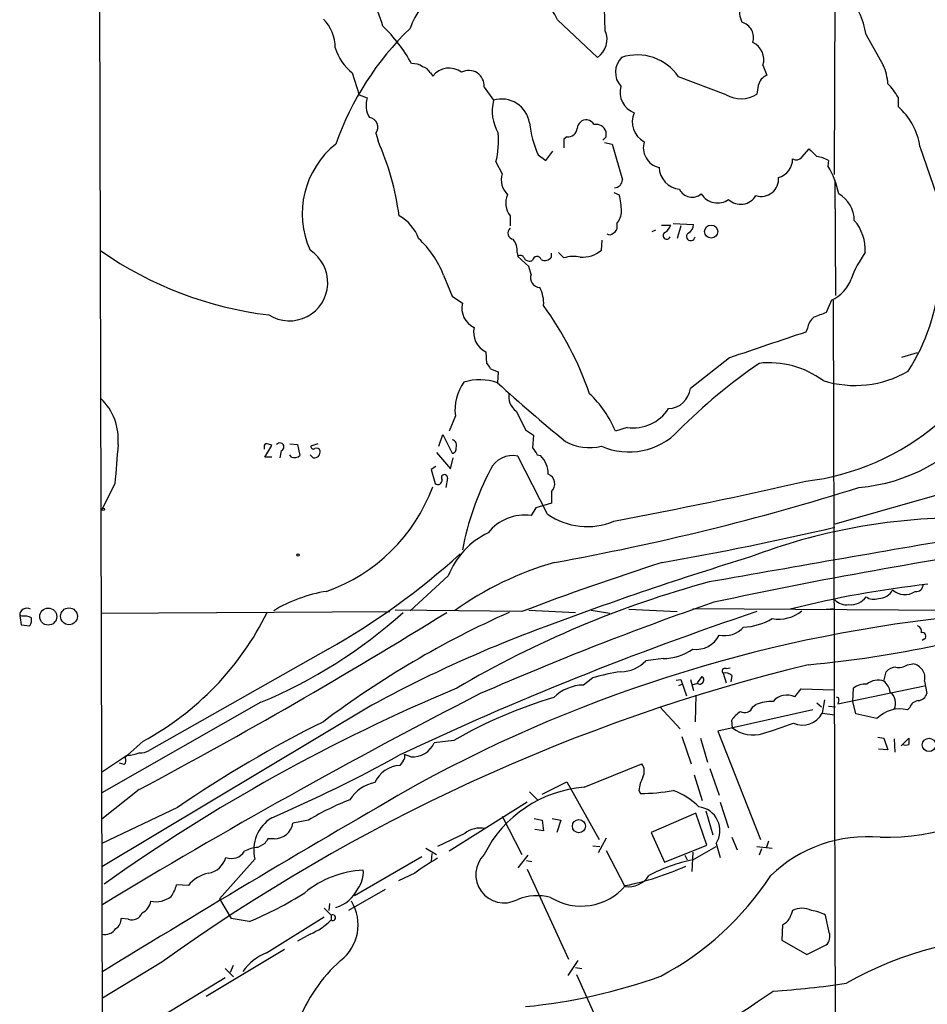
# Model space of a CAD drawing. Extents: x 6 to 158965, y -217786 to 212441.
# Drawn here: x 9 to 108, y 211749 to 211856 of the extents above; entities that cross this region are included whole.
import ezdxf

# ---------------------------------------------------------------- set-up
doc = ezdxf.new("R2010")
doc.units = 0
doc.header["$MEASUREMENT"] = 0
doc.layers.add('MAIN', color=5, linetype='CONTINUOUS')

msp = doc.modelspace()

# ---------------------------------------------------------------- linework, layer by layer
at = {"layer": 'MAIN'}
for p, q in [((17.6107, 212052.6694), (18.6267, 211620.954)), ((97.79, 211860.1374), (97.7053, 211838.7167)), ((72.898, 211854.2954), (72.8133, 211856.7507)), ((67.7333, 211855.4807), (72.0513, 211851.4167)), ((101.1767, 211853.872), (103.0393, 211850.57)), ((90.0007, 211850.57), (90.424, 211849.4694)), ((45.466, 211849.7234), (46.228, 211847.3527)), ((53.9327, 211849.7234), (54.1867, 211849.3847)), ((86.0213, 211847.3527), (80.8567, 211849.3)), ((59.7747, 211848.1994), (60.7907, 211846.76)), ((89.4927, 211848.3687), (89.3233, 211847.4374)), ((46.228, 211847.3527), (47.0747, 211847.014)), ((104.648, 211847.0987), (104.648, 211846.0827)), ((48.006, 211843.204), (48.26, 211842.3574)), ((72.9827, 211842.7807), (72.9827, 211843.3734)), ((68.7493, 211842.7807), (68.4107, 211842.5267)), ((68.4107, 211842.5267), (68.4107, 211841.5954)), ((72.8133, 211842.188), (73.66, 211842.0187)), ((73.66, 211842.0187), (74.7607, 211838.124)), ((107.0187, 211841.7647), (110.5747, 211831.3507)), ((65.6167, 211840.8334), (66.4633, 211840.2407)), ((66.4633, 211840.2407), (67.2253, 211841.2567)), ((94.234, 211840.5794), (94.996, 211841.5107)), ((61.0447, 211840.0714), (61.722, 211838.8014)), ((97.1127, 211840.2407), (97.028, 211839.648)), ((97.79, 211838.124), (97.8747, 211825.5934)), ((73.8293, 211836.7694), (74.422, 211836.5154)), ((62.5687, 211834.2294), (62.5687, 211833.1287)), ((74.168, 211833.3827), (74.168, 211832.79)), ((78.994, 211833.2134), (80.01, 211833.2134)), ((80.264, 211833.3827), (82.4653, 211833.298)), ((77.978, 211832.536), (78.4013, 211832.7054)), ((81.1107, 211833.1287), (80.6873, 211831.774)), ((72.4747, 211830.504), (72.5593, 211831.6047)), ((63.3307, 211830.25), (63.4153, 211829.8267)), ((67.056, 211829.742), (67.056, 211830.1654)), ((67.818, 211830.25), (68.4107, 211829.6574)), ((64.6007, 211828.726), (63.4153, 211829.8267)), ((64.8547, 211827.8794), (64.6007, 211828.726)), ((55.372, 211827.7947), (56.3033, 211825.5087)), ((56.3033, 211825.5087), (57.404, 211824.7467)), ((97.4513, 211825.0854), (96.8587, 211823.7307)), ((97.6207, 211825.0854), (98.1287, 211639.496)), ((94.8267, 211822.0374), (94.6573, 211821.614)), ((59.944, 211819.4974), (60.0287, 211818.2274)), ((105.0713, 211818.9047), (106.7647, 211819.4127)), ((86.36, 211818.82), (82.1267, 211815.518)), ((60.452, 211817.6347), (61.2987, 211817.296)), ((61.2987, 211817.296), (61.214, 211816.1107)), ((56.642, 211812.5547), (55.9647, 211810.8614)), ((64.262, 211811.0307), (65.1087, 211810.438)), ((75.2687, 211811.2847), (73.9987, 211810.8614)), ((54.864, 211809.2527), (55.2873, 211810.5227)), ((55.2873, 211810.5227), (56.3033, 211808.4907)), ((65.1087, 211810.438), (65.024, 211809.0834)), ((35.8987, 211809.168), (35.8987, 211808.914)), ((35.9833, 211808.0674), (36.7453, 211809.3374)), ((37.7613, 211808.7447), (37.592, 211807.9827)), ((38.6927, 211809.5067), (39.5393, 211809.422)), ((39.5393, 211809.422), (39.7933, 211808.2367)), ((41.7407, 211809.5067), (40.9787, 211809.2527)), ((36.7453, 211808.0674), (35.9833, 211808.0674)), ((38.862, 211808.0674), (38.6927, 211808.3214)), ((41.2327, 211807.9827), (40.894, 211808.3214)), ((54.61, 211808.5754), (56.134, 211806.7974)), ((56.134, 211806.7974), (56.388, 211807.9827)), ((66.6327, 211801.8867), (63.4153, 211808.152)), ((65.532, 211808.3214), (65.8707, 211808.2367)), ((54.5253, 211807.0514), (54.0173, 211806.7127)), ((54.0173, 211806.7127), (54.4407, 211805.1887)), ((55.7953, 211805.7814), (55.626, 211804.7654)), ((19.7273, 211805.1887), (18.3727, 211802.4794)), ((112.6067, 211805.0194), (97.79, 211800.786)), ((67.056, 211804.342), (67.056, 211803.072)), ((65.3627, 211802.564), (64.8547, 211801.7174)), ((67.056, 211803.072), (65.3627, 211802.564)), ((55.88, 211795.198), (51.7313, 211791.388)), ((82.3807, 211791.642), (121.92, 211791.388)), ((96.8587, 211791.5574), (97.79, 211791.642)), ((9.398, 211790.88), (9.5673, 211789.864)), ((9.652, 211790.7954), (9.398, 211790.88)), ((18.2033, 211791.134), (49.53, 211791.3034)), ((63.8387, 211791.3034), (50.1227, 211791.4727)), ((64.6007, 211791.4727), (69.6807, 211791.2187)), ((71.374, 211791.4727), (73.406, 211791.134)), ((75.438, 211791.5574), (80.6873, 211791.3034)), ((9.5673, 211789.864), (10.4987, 211789.7794)), ((107.5267, 211788.34), (107.2727, 211788.1707)), ((42.8413, 211787.2394), (23.4527, 211776.2327)), ((79.1633, 211786.2234), (77.3007, 211785.9694)), ((86.0213, 211785.1227), (86.4447, 211785.2074)), ((105.664, 211785.546), (106.2567, 211785.6307)), ((71.5433, 211784.1067), (70.5273, 211783.3447)), ((82.8887, 211783.5987), (83.3967, 211784.276)), ((85.6827, 211784.6147), (86.0213, 211783.5987)), ((86.614, 211784.3607), (86.5293, 211783.6834)), ((103.124, 211783.768), (103.378, 211784.784)), ((80.6027, 211783.8527), (81.1107, 211783.9374)), ((81.28, 211783.4294), (80.8567, 211783.26)), ((81.1107, 211783.9374), (81.7033, 211782.1594)), ((82.1267, 211783.9374), (82.4653, 211782.752)), ((82.8887, 211783.514), (82.296, 211783.3447)), ((98.1287, 211781.3127), (107.5267, 211783.26)), ((107.5267, 211783.768), (107.7807, 211782.4134)), ((82.7193, 211782.244), (82.6347, 211779.3654)), ((93.472, 211782.0747), (94.1493, 211782.9214)), ((94.1493, 211782.9214), (97.7053, 211782.8367)), ((99.7373, 211781.5667), (99.822, 211783.006)), ((35.56, 211781.482), (18.288, 211771.6607)), ((47.5827, 211781.1434), (18.288, 211763.6174)), ((78.8247, 211780.974), (81.026, 211778.6034)), ((88.9, 211780.974), (89.2387, 211781.228)), ((95.8427, 211781.3974), (96.3507, 211780.974)), ((96.6893, 211781.736), (96.4353, 211780.2967)), ((97.1127, 211781.0587), (97.8747, 211780.974)), ((98.2133, 211781.736), (98.1287, 211781.3127)), ((100.076, 211780.212), (99.7373, 211781.5667)), ((105.918, 211780.8894), (105.664, 211780.6354)), ((95.4193, 211780.6354), (85.09, 211778.3494)), ((96.4353, 211780.2967), (97.79, 211780.1274)), ((102.362, 211779.704), (100.076, 211780.212)), ((86.6987, 211778.688), (86.614, 211779.5347)), ((81.1953, 211777.7567), (82.2113, 211774.7934)), ((85.09, 211778.3494), (89.7467, 211766.5807)), ((22.7753, 211777.2487), (21.082, 211775.7247)), ((56.4727, 211777.3334), (54.356, 211777.0794)), ((83.2273, 211777.5874), (83.9893, 211774.9627)), ((102.4467, 211777.672), (103.124, 211777.5874)), ((103.124, 211777.5874), (103.5473, 211776.3174)), ((104.2247, 211777.5027), (104.3093, 211776.0634)), ((104.9867, 211776.7407), (105.8333, 211777.5874)), ((21.082, 211775.7247), (18.3727, 211773.9467)), ((21.082, 211775.7247), (20.828, 211775.4707)), ((51.816, 211775.5554), (51.1387, 211775.8094)), ((103.5473, 211776.3174), (102.5313, 211776.402)), ((20.7433, 211774.7087), (20.2353, 211774.878)), ((50.9693, 211775.132), (50.6307, 211774.624)), ((70.612, 211772.2534), (76.8773, 211774.7934)), ((82.55, 211773.608), (83.3967, 211770.814)), ((84.2433, 211774.2854), (85.2593, 211771.4067)), ((66.04, 211771.4914), (68.7493, 211772.846)), ((68.7493, 211772.846), (72.2207, 211766.5807)), ((22.352, 211771.9994), (18.288, 211768.782)), ((64.6853, 211771.7454), (65.6167, 211770.814)), ((76.5387, 211771.9147), (76.708, 211771.576)), ((64.4313, 211770.6447), (55.9647, 211765.3107)), ((85.344, 211770.6447), (86.2753, 211767.8507)), ((26.5007, 211770.052), (18.288, 211766.1574)), ((82.7193, 211769.4594), (77.8933, 211767.3427)), ((83.9047, 211765.988), (82.7193, 211769.4594)), ((83.82, 211769.7134), (84.582, 211767.0887)), ((40.7247, 211768.6974), (39.0313, 211768.3587)), ((61.722, 211769.1207), (63.8387, 211764.972)), ((65.1933, 211768.8667), (66.04, 211768.6974)), ((66.04, 211768.6974), (66.2093, 211767.512)), ((67.1407, 211768.8667), (68.072, 211768.6974)), ((68.072, 211768.6974), (67.6487, 211767.3427)), ((57.658, 211767.258), (54.6947, 211765.8187)), ((66.2093, 211767.512), (65.278, 211767.6814)), ((77.8933, 211767.3427), (79.3327, 211764.1254)), ((35.9833, 211766.1574), (35.2213, 211765.734)), ((36.9993, 211766.6654), (36.322, 211766.6654)), ((72.9827, 211766.75), (72.136, 211765.1414)), ((79.3327, 211764.1254), (83.9047, 211765.988)), ((84.9207, 211766.1574), (85.344, 211764.6334)), ((86.614, 211766.8347), (87.2067, 211765.48)), ((90.5933, 211766.4114), (90.3393, 211765.6494)), ((53.4247, 211765.6494), (54.61, 211764.972)), ((54.102, 211765.0567), (54.0173, 211764.21)), ((64.516, 211764.8874), (63.4153, 211763.5327)), ((71.5433, 211765.9034), (72.3053, 211765.8187)), ((72.9827, 211765.3954), (75.0147, 211761.5007)), ((81.534, 211764.8874), (81.788, 211764.3794)), ((82.3807, 211765.226), (82.296, 211763.1094)), ((82.3807, 211764.3794), (84.9207, 211765.8187)), ((89.3233, 211765.8187), (91.0167, 211765.6494)), ((89.8313, 211765.5647), (89.5773, 211764.8874)), ((34.8827, 211764.464), (31.0727, 211760.146)), ((53.0013, 211764.718), (45.72, 211760.4847)), ((64.3467, 211764.2947), (64.9393, 211764.21)), ((52.2393, 211762.94), (50.4613, 211762.0934)), ((64.4313, 211763.3634), (68.9187, 211753.6267)), ((27.686, 211761.5854), (26.416, 211761.67)), ((49.022, 211761.162), (45.0427, 211758.876)), ((31.0727, 211760.146), (32.3427, 211758.0294)), ((43.0107, 211759.638), (42.926, 211758.876)), ((42.418, 211759.13), (43.18, 211758.368)), ((21.1667, 211757.9447), (20.4047, 211758.0294)), ((34.29, 211757.6907), (32.3427, 211758.0294)), ((36.1527, 211754.304), (42.418, 211758.1987)), ((43.18, 211758.368), (43.18, 211757.86)), ((97.1973, 211756.5054), (96.774, 211758.368)), ((40.894, 211756.336), (39.5393, 211755.574)), ((92.1173, 211757.352), (92.0327, 211755.6587)), ((92.0327, 211755.6587), (94.742, 211754.1347)), ((38.1, 211754.6427), (29.6333, 211749.5627)), ((94.742, 211754.1347), (96.8587, 211755.1507)), ((24.8073, 211753.288), (18.3727, 211749.3934)), ((69.9347, 211753.4574), (68.834, 211751.8487)), ((31.6653, 211752.6107), (32.5967, 211751.6794)), ((32.258, 211752.1874), (32.5967, 211752.9494)), ((69.6807, 211752.6954), (70.358, 211752.6107)), ((31.6653, 211751.5947), (22.098, 211745.7527)), ((69.7653, 211751.9334), (71.7973, 211747.446))]:
    msp.add_line(p, q, dxfattribs=at)
for centre, radius in [((84.3848, 211832.5186), 0.7086), ((18.4573, 211802.3947), 0.1197), ((39.5816, 211797.4418), 0.1338), ((12.496, 211790.7661), 0.9283), ((14.7445, 211790.7964), 0.9135), ((108.0092, 211776.8509), 0.7319), ((70.0441, 211768.0345), 0.7107)]:
    msp.add_circle(centre, radius, dxfattribs=at)
for centre, radius, start, end in [((59.9251, 211851.7031), 8.6741, 25.817655, 160.844184), ((39.5059, 211852.5119), 9.5413, 13.896281, 34.029329), ((93.3447, 211852.8135), 7.9032, 7.696925, 44.565798), ((90.057, 211856.3469), 2.5964, 165.324166, 205.559359), ((39.404, 211852.5541), 4.201, 358.344064, 45.790822), ((37.164, 211842.6192), 16.8258, 28.855594, 46.397181), ((87.2599, 211853.5621), 1.7256, 341.880033, 74.718672), ((74.1627, 211831.3041), 32.3034, 133.979171, 160.628835), ((70.7955, 211853.3499), 2.3053, 303.007613, 24.21358), ((49.1627, 211854.2599), 5.852, 198.194069, 230.824121), ((88.0731, 211851.1803), 2.0219, 342.431623, 65.859986), ((76.251, 211849.8066), 2.2523, 134.368623, 222.533106), ((76.3551, 211846.2375), 5.4446, 34.22799, 107.962728), ((52.0136, 211848.8911), 1.8517, 54.610514, 93.495464), ((52.7753, 211849.1444), 1.2941, 26.576931, 76.108716), ((98.182, 211848.2762), 5.3717, 2.793534, 25.278446), ((55.9683, 211848.0027), 2.2548, 53.190578, 142.199008), ((58.0933, 211848.3112), 1.6851, 356.195877, 117.343627), ((90.9907, 211848.0456), 1.5324, 111.703514, 167.82847), ((76.9303, 211847.6544), 2.4223, 164.934499, 248.198591), ((98.6288, 211843.636), 6.9442, 29.910775, 44.903734), ((87.6031, 211850.0925), 3.1636, 240.000381, 302.938605), ((49.57, 211846.2399), 2.6126, 162.764896, 210.920881), ((65.2912, 211845.5886), 4.6504, 165.41064, 210.8486), ((61.6797, 211843.8537), 3.0392, 8.533749, 107.008201), ((99.9392, 211840.6876), 7.161, 8.650839, 48.885805), ((78.2677, 211844.4316), 2.4398, 156.475778, 242.238616), ((47.1863, 211843.8583), 1.0488, 321.402473, 82.196698), ((76.7534, 211845.6822), 12.1465, 186.511781, 203.527794), ((70.8659, 211843.6275), 1.0194, 85.228424, 175.245227), ((70.7389, 211843.5002), 1.1627, 33.116008, 79.503857), ((71.9032, 211843.0135), 1.1379, 18.438133, 99.636976), ((51.2525, 211842.442), 10.0751, 346.391059, 4.337555), ((68.8341, 211843.7966), 1.0194, 265.228424, 355.239626), ((49.6394, 211834.4783), 9.6061, 128.282919, 204.439167), ((20.5994, 211830.1924), 30.2175, 7.677566, 23.739664), ((-11.8615, 211927.2863), 119.7486, 314.885375, 315.114558), ((79.2058, 211841.607), 2.1787, 162.208741, 257.654891), ((307.0942, 212052.7622), 299.354, 224.885409, 225.114592), ((91.1223, 211840.3943), 2.0958, 285.83011, 0.429225), ((93.6218, 211841.1197), 0.8165, 240.361301, 318.569835), ((95.1643, 211836.5118), 4.2073, 62.412332, 80.720815), ((89.8131, 211835.0878), 8.5352, 10.205057, 32.295061), ((63.8144, 211838.1241), 2.1993, 162.063478, 227.008327), ((81.2237, 211839.5775), 2.4857, 182.277989, 263.476272), ((73.8718, 211838.1663), 0.8899, 272.718042, 357.275527), ((89.819, 211838.2205), 1.8815, 252.035949, 4.801573), ((64.3019, 211835.5791), 2.1967, 154.771806, 217.909068), ((63.4979, 211834.0477), 11.1994, 3.530731, 12.729185), ((82.3364, 211837.8329), 1.5722, 207.456584, 308.354747), ((85.0758, 211837.7148), 2.0866, 212.294706, 305.089198), ((87.5919, 211837.3752), 1.8985, 226.092679, 330.164153), ((96.681, 211833.7612), 3.2259, 359.293097, 61.641143), ((72.2353, 211834.88), 2.4449, 322.234365, 356.656246), ((48.3854, 211830.2267), 4.5486, 19.887433, 61.640463), ((78.1909, 211834.0168), 1.9886, 308.076638, 336.171495), ((81.5137, 211833.2493), 0.9528, 292.13417, 2.929668), ((96.2545, 211830.5363), 4.846, 356.612988, 41.091829), ((63.0436, 211832.3693), 0.6935, 133.217936, 258.66414), ((73.3636, 211832.6632), 0.4829, 232.14271, 322.116691), ((73.4486, 211833.0861), 0.778, 292.371723, 337.628278), ((79.5549, 211832.081), 0.3951, 110.379542, 339.620458), ((82.169, 211832.0026), 0.4694, 129.138263, 352.755391), ((45.3632, 211823.8922), 10.7427, 21.301153, 47.196583), ((61.5052, 211830.495), 1.8419, 352.356021, 40.426517), ((41.3104, 211863.6695), 40.4908, 235.202698, 263.044038), ((38.6503, 211826.9903), 4.153, 237.439184, 57.439926), ((70.3577, 211833.0449), 3.3072, 267.070892, 309.800026), ((110.5136, 211823.4193), 11.6372, 144.057729, 160.146998), ((63.6976, 211829.5162), 0.4196, 19.665766, 132.276444), ((64.6853, 211829.9959), 0.6825, 209.735509, 299.754253), ((65.4981, 211829.3526), 0.4768, 16.496681, 173.88407), ((66.3637, 211830.2303), 0.8472, 241.181207, 324.803533), ((69.4491, 211826.5592), 3.2676, 76.918116, 108.529213), ((65.8931, 211827.5303), 1.0955, 161.417855, 264.389843), ((95.6442, 211828.8816), 4.2044, 295.455787, 338.949183), ((87.5524, 211829.0905), 21.6385, 327.237648, 355.89282), ((62.8923, 211824.7913), 3.3304, 354.856036, 29.672543), ((59.6621, 211824.2197), 2.3188, 166.863331, 244.777702), ((35.8379, 211802.547), 37.4705, 19.290075, 35.851041), ((223.1895, 211484.7801), 361.7278, 110.441005, 110.670173), ((96.8617, 211821.6607), 2.0696, 130.99737, 169.512657), ((60.9319, 211821.595), 2.3186, 166.862207, 244.78112), ((307.0668, 211177.1074), 678.6063, 108.2406261, 108.9798371), ((90.6958, 211808.5264), 9.7653, 53.386035, 96.577013), ((59.3508, 211817.2957), 1.1522, 17.110772, 53.960562), ((124.7217, 211767.2737), 61.8984, 124.595274, 135.126128), ((99.9817, 211827.3431), 11.5112, 252.498938, 300.065545), ((61.6158, 211813.2218), 5.0184, 143.66238, 187.639082), ((59.2663, 211810.6793), 5.7701, 70.272167, 107.062284), ((194.1819, 211962.9062), 198.0641, 227.829601, 230.643194), ((79.6572, 211815.8004), 2.4856, 272.277989, 353.476272), ((13.97, 211809.9939), 6.1228, 354.640448, 46.258653), ((64.2944, 211814.5957), 1.8572, 167.110133, 235.632252), ((63.1169, 211806.3726), 11.7713, 22.416406, 46.60064), ((571.7336, 212066.0365), 567.9396, 206.450455, 206.679647), ((75.9529, 211815.7445), 4.512, 261.277974, 327.446899), ((98.7141, 211823.958), 19.2678, 275.063587, 321.494189), ((75.4746, 211815.9955), 7.38, 246.015518, 316.826194), ((91.3207, 211832.5345), 27.2965, 277.021136, 310.273015), ((56.1764, 211809.3374), 0.6061, 335.223539, 77.913167), ((71.1724, 211814.4519), 5.3598, 241.074559, 284.06217), ((1078.2517, 211722.63), 1061.7391, 175.3111115, 175.5402933), ((36.195, 211809.2104), 0.2993, 81.875312, 188.143638), ((-5.8361, 211682.4146), 133.8752, 71.453884, 71.683053), ((37.6099, 211809.1603), 0.4423, 290.016307, 143.725967), ((41.2326, 211809.1962), 0.2601, 167.454468, 310.620402), ((41.3173, 211808.6601), 0.6827, 262.88123, 7.11877), ((41.5713, 211808.5751), 0.4562, 21.829402, 111.785083), ((56.2845, 211808.9517), 0.4614, 272.33528, 16.58506), ((255.7778, 211935.7023), 228.9527, 213.575483, 213.804666), ((39.2007, 211808.8501), 0.8529, 246.60028, 314.011912), ((62.8112, 211805.6257), 2.5975, 76.551711, 155.262141), ((63.8888, 211806.2186), 2.8285, 359.718436, 45.518513), ((87.7014, 211792.2957), 30.8282, 152.117763, 169.351962), ((54.737, 211805.5527), 0.4694, 230.854032, 7.256717), ((55.4609, 211805.83), 0.3379, 351.730819, 220.174628), ((66.3213, 211805.1705), 1.1074, 311.566078, 69.047924), ((36.38, 211811.4066), 18.9754, 289.3651, 339.785803), ((19.3766, 212062.8469), 270.5055, 280.224901, 287.432392), ((-34.201, 212374.6039), 583.5657, 280.6681903, 282.7567291), ((64.1482, 211796.7314), 5.0358, 81.935064, 141.667677), ((70.9129, 211807.9456), 7.4182, 234.761399, 293.150012), ((111.4863, 211737.7318), 63.7316, 89.982289, 111.000907), ((18.0551, 212144.1822), 352.8615, 279.958756, 283.05972), ((63.9738, 211792.0232), 8.6942, 115.740104, 158.582363), ((1250.8337, 205172.658), 6723.8528, 99.7394853, 99.992128), ((196.2052, 211271.5579), 532.5724, 98.275622, 102.089155), ((4.2234, 211855.8103), 78.6976, 299.387431, 312.262748), ((195.2175, 211447.0819), 366.0071, 106.928215, 110.596266), ((77.0154, 211762.9638), 35.021, 105.944879, 125.744163), ((170.1642, 211511.9546), 298.8994, 107.742299, 110.837783), ((113.0506, 211687.6702), 110.6877, 105.130697, 120.536672), ((119.5033, 211687.9232), 106.9784, 96.245471, 104.363978), ((106.6646, 211794.1851), 0.6976, 257.254711, 6.718475), ((45.2611, 211777.5744), 16.1393, 99.23138, 121.141049), ((99.5454, 211794.0288), 1.977, 263.278311, 325.604171), ((102.0154, 211794.1186), 1.4695, 235.197082, 290.553763), ((102.5614, 211794.406), 1.6636, 268.963257, 333.895486), ((105.3854, 211795.074), 1.9311, 226.46665, 305.643221), ((10.17, 211790.9049), 0.7724, 57.649423, 181.847371), ((197.3952, 211466.9342), 344.3592, 109.108454, 113.632693), ((99.066, 211793.8615), 1.8131, 225.270377, 277.861517), ((9.9482, 211789.4402), 1.3872, 58.741564, 102.329), ((9.5255, 211790.4142), 1.1619, 326.884348, 10.502431), ((-255.6779, 212293.1324), 590.6608, 298.080387, 301.8155751), ((7.5394, 211805.4018), 32.0114, 298.421374, 333.700458), ((15.0378, 211831.0222), 53.6227, 292.501952, 312.073265), ((104.1425, 211697.3441), 102.7028, 113.930094, 127.000765), ((202.6818, 211453.0901), 356.7049, 108.529538, 115.245851), ((126.9802, 211636.4433), 155.152, 95.50402, 118.655611), ((87.491, 211796.6658), 7.0667, 273.188015, 299.928212), ((91.6613, 211794.6284), 4.1375, 261.037164, 308.447649), ((83.6615, 211906.8219), 121.7966, 275.299707, 288.601516), ((114.6948, 211658.0841), 140.17, 110.126433, 118.606457), ((85.8521, 211791.4175), 2.7195, 257.409492, 318.34494), ((106.5772, 211789.1767), 0.6312, 345.382563, 72.719079), ((82.7842, 211789.9578), 2.7482, 261.557067, 334.239607), ((107.2832, 211788.6416), 0.3877, 308.916045, 104.215471), ((79.2118, 211791.6722), 5.449, 269.490021, 305.560047), ((142.7747, 211589.223), 202.0733, 103.70138, 125.717209), ((74.5501, 211788.5672), 3.7834, 270.623941, 316.636455), ((104.4925, 211783.825), 1.4703, 93.841292, 139.28881), ((104.775, 211786.689), 1.448, 254.744881, 307.874984), ((106.0414, 211784.1196), 1.5264, 346.682101, 81.891132), ((77.1532, 211766.0577), 18.9007, 97.790137, 107.266029), ((83.1427, 211783.895), 0.4488, 236.302851, 56.313474), ((85.8866, 211784.8456), 0.308, 64.075331, 228.553363), ((85.979, 211783.8668), 0.8045, 37.875608, 111.61228), ((70.6201, 211778.6267), 4.7189, 91.126826, 134.543251), ((101.0164, 211781.604), 1.8418, 82.358691, 130.428535), ((102.489, 211781.9686), 1.9082, 70.562297, 130.044698), ((101.7663, 211782.206), 2.0696, 10.487343, 49.00263), ((360.1101, 211195.9392), 659.0962, 117.1498983, 121.2398931), ((132.9327, 211600.8435), 197.4276, 112.678896, 125.408767), ((81.8811, 211733.1397), 50.9771, 106.608825, 119.896001), ((92.6253, 211780.2401), 2.0205, 65.22585, 138.961327), ((98.0441, 211781.8208), 0.1893, 333.380794, 116.619206), ((102.8954, 211781.3973), 1.4919, 333.000417, 52.612409), ((106.7311, 211782.7461), 1.1011, 276.162625, 342.412536), ((88.0109, 211781.2846), 0.9417, 240.369822, 340.743545), ((91.1248, 211776.1465), 5.4202, 90.248412, 110.363412), ((106.9679, 211780.5563), 1.1015, 96.181077, 162.397417), ((89.6185, 211777.4615), 3.6504, 124.606903, 145.393097), ((94.2763, 211781.4332), 2.4399, 246.481959, 332.237631), ((104.8075, 211777.3529), 3.3924, 75.375929, 136.12747), ((99.7934, 211663.5701), 129.268, 116.391589, 124.540078), ((73.7572, 211832.3325), 56.6173, 286.672462, 290.195322), ((88.9116, 211781.5228), 3.5963, 232.023709, 287.628317), ((51.9986, 211778.1297), 2.5808, 265.942697, 335.98544), ((105.4947, 211777.5029), 0.6828, 240.262404, 299.730309), ((275.1832, 211777.2487), 169.3502, 179.885409, 180.114592), ((20.899, 211779.9417), 4.221, 272.484836, 290.135029), ((22.4176, 211778.2063), 2.2286, 268.313199, 297.675799), ((-23.7205, 211909.5978), 153.0932, 293.263527, 299.019453), ((50.5456, 211775.5978), 0.6297, 312.290215, 19.634851), ((20.2959, 211775.1441), 0.6243, 315.77878, 31.541369), ((50.7635, 211771.529), 3.0978, 92.456935, 156.55807), ((75.8149, 211774.0087), 1.3208, 330.284712, 36.449972), ((724.6244, 210604.2012), 1347.8811, 119.9070712, 121.6032794), ((48.631, 211768.8274), 3.9975, 100.226262, 148.791663), ((81.8482, 211771.1351), 5.3664, 155.576457, 171.646883), ((103.1928, 211792.687), 25.857, 268.909503, 308.998777), ((71.631, 211759.0312), 13.2614, 94.406923, 153.386065), ((76.5124, 211792.4656), 20.8905, 270.536474, 280.345519), ((77.5126, 211764.5068), 7.9024, 45.433223, 69.624283), ((55.3967, 211744.4631), 28.3296, 111.069906, 121.191672), ((82.7181, 211767.552), 2.607, 327.659612, 82.508328), ((38.9239, 211765.4169), 4.152, 121.648907, 193.26778), ((36.9955, 211768.7358), 2.0704, 270.10516, 349.505802), ((59.3089, 211765.1278), 2.695, 78.215581, 127.7756), ((163.1641, 211681.7288), 152.6537, 146.192759, 146.421922), ((101.321, 211751.7691), 15.1287, 84.767477, 133.813037), ((32.3428, 211766.2418), 1.7141, 249.767877, 327.098884), ((35.5067, 211762.105), 3.6402, 94.496728, 118.280714), ((61.9225, 211762.7845), 3.0657, 134.475335, 297.344896), ((29.4545, 211765.2872), 2.3868, 280.447416, 344.102087), ((66.929, 211743.1969), 24.6085, 119.81214, 126.650805), ((85.8898, 211747.0698), 17.6617, 101.460016, 117.848818), ((30.6008, 211759.3146), 3.6949, 101.133854, 142.07932), ((47.3109, 211752.1338), 11.1644, 93.387044, 128.891919), ((43.8156, 211763.0033), 2.8491, 321.935055, 5.547105), ((68.763, 211792.2005), 31.2639, 281.693212, 294.28018), ((22.1951, 211762.8665), 4.3872, 325.791598, 344.173539), ((75.4448, 211764.0468), 2.5822, 260.411827, 328.197127), ((63.7008, 211780.3725), 32.3998, 297.995457, 326.914934), ((20.132, 211792.1921), 37.2934, 292.311293, 302.740017), ((42.5625, 211762.9268), 3.879, 286.86718, 334.333373), ((70.2984, 211765.6667), 6.3012, 238.129264, 319.631757), ((21.8208, 211760.2364), 1.8338, 298.317473, 349.175364), ((24.145, 211762.6492), 2.8063, 259.259443, 306.729432), ((41.18, 211757.3394), 4.916, 307.844317, 31.281771), ((65.5362, 211754.6666), 5.8282, 75.745354, 112.235706), ((21.5856, 211759.0553), 1.187, 249.334352, 338.590291), ((304.7071, 211673.7743), 227.9692, 158.080499, 158.309672), ((94.234, 211756.9987), 2.1346, 61.577624, 118.422376), ((95.0811, 211755.8293), 3.0514, 56.303162, 86.82694), ((19.1911, 211757.973), 1.2149, 300.734064, 2.66081), ((38.1589, 211762.9151), 7.125, 292.573905, 314.806668), ((43.3493, 211758.114), 0.3053, 236.315138, 123.684862), ((91.5388, 211758.77), 1.5315, 292.193935, 331.080209), ((18.6459, 211757.6715), 1.3826, 254.997844, 327.503063), ((96.012, 211756.082), 1.2587, 312.275833, 19.657192), ((117.5454, 211718.822), 37.1115, 88.082294, 119.874677), ((38.2781, 211749.0438), 5.6734, 112.001323, 145.318898), ((55.7289, 211740.5411), 17.3158, 131.761507, 159.221504), ((58.1051, 211809.9111), 61.7568, 275.721662, 289.686482), ((85.9999, 211835.9446), 85.9407, 273.40305, 278.740896), ((33.0702, 211832.3401), 100.6078, 295.705248, 305.22614)]:
    msp.add_arc(centre, radius, start, end, dxfattribs=at)

doc.saveas('drawing.dxf')
